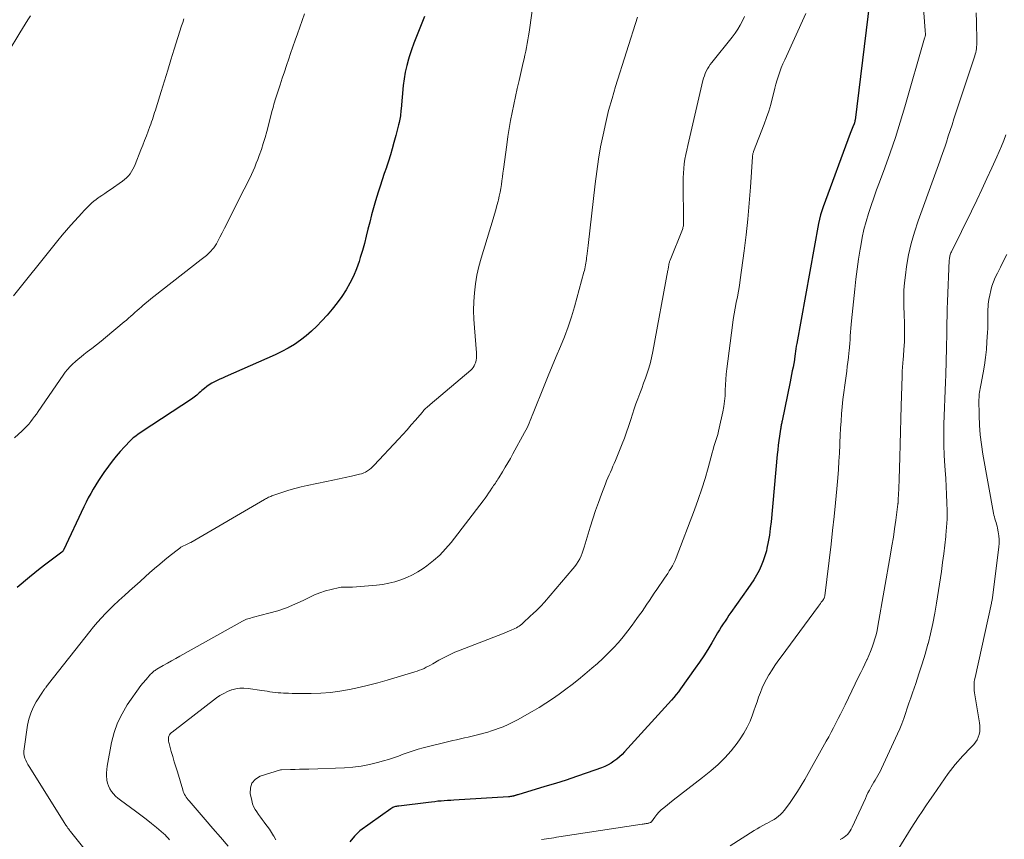
# Model space of a CAD drawing. Units: feet. Extents: x 1960000 to 1965046, y 525000 to 530000.
# Drawn here: x 1960715 to 1960891, y 527437 to 527584 of the extents above; entities that cross this region are included whole.
import ezdxf

# ---------------------------------------------------------------- set-up
doc = ezdxf.new("R2010")
doc.units = ezdxf.units.FT
doc.header["$LTSCALE"] = 100
doc.header["$MEASUREMENT"] = 0
doc.layers.add('CONTOUR INDEX', color=32, linetype='Continuous', lineweight=25)
doc.layers.add('CONTOUR INTERMEDIATE', color=40, linetype='Continuous', lineweight=15)

msp = doc.modelspace()

# ---------------------------------------------------------------- linework, layer by layer
at = {"layer": 'CONTOUR INDEX', "flags": 128}
for points, elevation in [([(1960867.14, 527589.62), (1960864.17, 527565.69), (1960864.15, 527565.59), (1960864.14, 527565.48), (1960864.11, 527565.38), (1960864.09, 527565.28), (1960864.08, 527565.25), (1960864.05, 527565.16), (1960864.03, 527565.07), (1960864, 527564.99), (1960863.96, 527564.9), (1960863.78, 527564.47), (1960863.65, 527564.17), (1960863.53, 527563.87), (1960863.42, 527563.57), (1960863.3, 527563.27), (1960858.47, 527550.22), (1960858.22, 527549.49), (1960857.99, 527548.74), (1960857.81, 527547.99), (1960857.65, 527547.23), (1960853.75, 527525.78), (1960853.67, 527525.32), (1960853.6, 527524.86), (1960853.53, 527524.41), (1960853.47, 527523.95), (1960853.35, 527523.03), (1960853.35, 527522.96), (1960853.34, 527522.88), (1960853.09, 527521.57), (1960852.96, 527520.92), (1960852.83, 527520.27), (1960852.7, 527519.61), (1960852.57, 527518.96), (1960851.14, 527511.98), (1960851.1, 527511.8), (1960851.06, 527511.62), (1960851.02, 527511.43), (1960850.98, 527511.25), (1960850.95, 527511.06), (1960850.91, 527510.88), (1960850.88, 527510.69), (1960850.85, 527510.51), (1960850.67, 527509.25), (1960850.56, 527508.44), (1960850.45, 527507.62), (1960850.36, 527506.8), (1960850.28, 527505.98), (1960849.16, 527493.92), (1960849.03, 527492.73), (1960848.87, 527491.56), (1960848.66, 527490.39), (1960848.42, 527489.22), (1960848.32, 527488.74), (1960848.07, 527487.84), (1960847.78, 527486.95), (1960847.42, 527486.08), (1960847.02, 527485.24), (1960846.56, 527484.41), (1960846.08, 527483.6), (1960845.57, 527482.81), (1960845.04, 527482.03), (1960842, 527477.75), (1960841.64, 527477.24), (1960841.29, 527476.73), (1960840.94, 527476.21), (1960840.6, 527475.69), (1960840.27, 527475.16), (1960839.94, 527474.63), (1960839.62, 527474.1), (1960839.3, 527473.57), (1960838.56, 527472.31), (1960837.86, 527471.15), (1960837.14, 527470.01), (1960836.38, 527468.89), (1960835.61, 527467.78), (1960832.98, 527464.11), (1960832.6, 527463.59), (1960832.2, 527463.08), (1960831.78, 527462.58), (1960831.35, 527462.09), (1960822.97, 527452.85), (1960822.53, 527452.4), (1960822.07, 527451.96), (1960821.59, 527451.55), (1960821.09, 527451.17), (1960820.57, 527450.82), (1960820.03, 527450.5), (1960819.46, 527450.23), (1960818.88, 527450), (1960816.31, 527449.09), (1960814.42, 527448.44), (1960812.53, 527447.81), (1960810.63, 527447.21), (1960808.72, 527446.63), (1960803.88, 527445.19), (1960803.78, 527445.16), (1960803.69, 527445.13), (1960803.59, 527445.1), (1960803.5, 527445.07), (1960803.41, 527445.04), (1960803.31, 527445.01), (1960803.22, 527444.99), (1960803.12, 527444.96), (1960802.96, 527444.93), (1960802.79, 527444.89), (1960802.61, 527444.87), (1960802.44, 527444.84), (1960802.26, 527444.83), (1960792.49, 527444.22), (1960791.92, 527444.18), (1960791.35, 527444.14), (1960790.77, 527444.1), (1960790.2, 527444.06), (1960789.63, 527444.01), (1960789.06, 527443.95), (1960788.49, 527443.89), (1960787.92, 527443.82), (1960782.62, 527443.16), (1960782.43, 527443.13), (1960782.25, 527443.1), (1960782.07, 527443.06), (1960781.89, 527443.01), (1960781.71, 527442.95), (1960781.54, 527442.88), (1960781.38, 527442.8), (1960781.22, 527442.7), (1960775.68, 527438.74), (1960774.69, 527437.8), (1960773.91, 527436.75)], 1000), ([(1960787.25, 527584.19), (1960786.89, 527583.29), (1960786.52, 527582.39), (1960786.28, 527581.82), (1960785.8, 527580.63), (1960785.34, 527579.43), (1960784.92, 527578.23), (1960784.51, 527577.01), (1960784.38, 527576.58), (1960784.05, 527575.42), (1960783.77, 527574.25), (1960783.57, 527573.06), (1960783.42, 527571.86), (1960783.04, 527567.7), (1960783.01, 527567.39), (1960782.98, 527567.08), (1960782.94, 527566.77), (1960782.91, 527566.46), (1960782.86, 527566.15), (1960782.81, 527565.85), (1960782.75, 527565.54), (1960782.68, 527565.24), (1960782.59, 527564.87), (1960782.47, 527564.39), (1960782.35, 527563.91), (1960782.23, 527563.43), (1960782.1, 527562.95), (1960781.76, 527561.68), (1960781.45, 527560.57), (1960781.13, 527559.47), (1960780.78, 527558.37), (1960780.42, 527557.28), (1960780.41, 527557.24), (1960780.04, 527556.14), (1960779.67, 527555.03), (1960779.31, 527553.91), (1960778.96, 527552.8), (1960778.49, 527551.26), (1960778.12, 527550), (1960777.76, 527548.74), (1960777.43, 527547.47), (1960777.12, 527546.2), (1960776.81, 527544.93), (1960776.48, 527543.66), (1960776.12, 527542.4), (1960775.74, 527541.14), (1960775.53, 527540.45), (1960775.06, 527539.13), (1960774.53, 527537.84), (1960773.9, 527536.59), (1960773.21, 527535.37), (1960772.43, 527534.17), (1960771.61, 527533.02), (1960770.74, 527531.92), (1960769.82, 527530.85), (1960768.88, 527529.81), (1960767.98, 527528.88), (1960767.05, 527527.99), (1960766.06, 527527.15), (1960765.04, 527526.36), (1960763.97, 527525.63), (1960762.87, 527524.95), (1960761.73, 527524.34), (1960760.57, 527523.78), (1960751.62, 527519.84), (1960751.13, 527519.62), (1960750.64, 527519.4), (1960750.15, 527519.17), (1960749.67, 527518.94), (1960749.2, 527518.69), (1960748.74, 527518.42), (1960748.31, 527518.11), (1960747.89, 527517.77), (1960747.44, 527517.38), (1960747.21, 527517.18), (1960746.98, 527516.98), (1960746.76, 527516.78), (1960746.53, 527516.57), (1960746.3, 527516.38), (1960746.06, 527516.19), (1960745.82, 527516.01), (1960745.57, 527515.83), (1960736.8, 527510.07), (1960736.52, 527509.89), (1960736.25, 527509.7), (1960735.97, 527509.51), (1960735.7, 527509.32), (1960735.44, 527509.12), (1960735.18, 527508.92), (1960734.94, 527508.69), (1960734.7, 527508.46), (1960733.6, 527507.32), (1960732.83, 527506.5), (1960732.1, 527505.65), (1960731.4, 527504.77), (1960730.73, 527503.87), (1960729.94, 527502.75), (1960729.44, 527502.02), (1960728.95, 527501.29), (1960728.48, 527500.53), (1960728.02, 527499.78), (1960727.58, 527499), (1960727.15, 527498.23), (1960726.75, 527497.44), (1960726.36, 527496.64), (1960722.71, 527488.88), (1960722.68, 527488.83), (1960722.66, 527488.78), (1960722.62, 527488.73), (1960722.59, 527488.68), (1960722.55, 527488.63), (1960722.51, 527488.59), (1960722.47, 527488.55), (1960722.43, 527488.51), (1960720.52, 527487.1), (1960719.53, 527486.35), (1960718.55, 527485.59), (1960717.58, 527484.82), (1960716.62, 527484.03), (1960714.44, 527482.23)], 1020)]:
    msp.add_lwpolyline(points, dxfattribs=dict(at, elevation=elevation))
at = {"layer": 'CONTOUR INTERMEDIATE', "flags": 128}
for points, elevation in [([(1960806.93, 527588.67), (1960805.91, 527581.41), (1960805.81, 527580.73), (1960805.7, 527580.04), (1960805.58, 527579.35), (1960805.45, 527578.67), (1960805.32, 527577.99), (1960805.17, 527577.3), (1960805.03, 527576.63), (1960804.87, 527575.95), (1960804.13, 527572.77), (1960803.81, 527571.35), (1960803.49, 527569.92), (1960803.19, 527568.49), (1960802.89, 527567.06), (1960802.61, 527565.63), (1960802.35, 527564.19), (1960802.13, 527562.75), (1960801.92, 527561.3), (1960801.35, 527556.91), (1960801.25, 527556.23), (1960801.16, 527555.54), (1960801.07, 527554.86), (1960800.97, 527554.17), (1960800.87, 527553.49), (1960800.74, 527552.81), (1960800.6, 527552.13), (1960800.44, 527551.46), (1960800.37, 527551.22), (1960800.16, 527550.44), (1960799.95, 527549.65), (1960799.73, 527548.87), (1960799.49, 527548.08), (1960797.37, 527541.03), (1960796.96, 527539.51), (1960796.61, 527537.97), (1960796.36, 527536.42), (1960796.16, 527534.86), (1960796.06, 527533.28), (1960796.01, 527531.71), (1960796.05, 527530.14), (1960796.15, 527528.56), (1960796.54, 527524.12), (1960796.55, 527523.66), (1960796.53, 527523.21), (1960796.45, 527522.76), (1960796.33, 527522.32), (1960796.24, 527522.07), (1960796.11, 527521.77), (1960795.95, 527521.5), (1960795.75, 527521.25), (1960795.52, 527521.02), (1960788.23, 527514.88), (1960788.04, 527514.71), (1960787.85, 527514.55), (1960787.67, 527514.38), (1960787.48, 527514.21), (1960787.3, 527514.03), (1960787.13, 527513.85), (1960786.96, 527513.67), (1960786.79, 527513.48), (1960785.62, 527512.12), (1960784.87, 527511.25), (1960784.11, 527510.39), (1960783.34, 527509.53), (1960782.56, 527508.69), (1960778.24, 527504.04), (1960777.96, 527503.76), (1960777.67, 527503.5), (1960777.37, 527503.26), (1960777.05, 527503.03), (1960776.71, 527502.83), (1960776.36, 527502.66), (1960775.99, 527502.53), (1960775.62, 527502.42), (1960774.17, 527502.11), (1960773.07, 527501.86), (1960771.96, 527501.62), (1960770.85, 527501.38), (1960769.74, 527501.15), (1960766.27, 527500.41), (1960765.16, 527500.16), (1960764.06, 527499.88), (1960762.98, 527499.56), (1960761.89, 527499.22), (1960760.13, 527498.63), (1960759.94, 527498.56), (1960759.74, 527498.48), (1960759.56, 527498.4), (1960759.37, 527498.31), (1960759.18, 527498.22), (1960759, 527498.12), (1960758.82, 527498.02), (1960758.64, 527497.92), (1960745.44, 527490.24), (1960745.32, 527490.17), (1960745.19, 527490.11), (1960745.07, 527490.05), (1960744.94, 527490), (1960744.81, 527489.95), (1960744.68, 527489.9), (1960744.55, 527489.84), (1960744.43, 527489.78), (1960744.18, 527489.66), (1960743.94, 527489.53), (1960743.7, 527489.39), (1960743.48, 527489.24), (1960743.26, 527489.08), (1960741.79, 527487.92), (1960740.85, 527487.17), (1960739.91, 527486.4), (1960739, 527485.61), (1960738.09, 527484.81), (1960737.34, 527484.14), (1960736.4, 527483.29), (1960735.46, 527482.44), (1960734.52, 527481.59), (1960733.58, 527480.74), (1960733.27, 527480.47), (1960732.49, 527479.75), (1960731.72, 527479.02), (1960730.96, 527478.28), (1960730.21, 527477.54), (1960729.48, 527476.77), (1960728.77, 527475.99), (1960728.08, 527475.18), (1960727.41, 527474.36), (1960720.03, 527464.99), (1960719.91, 527464.84), (1960719.8, 527464.68), (1960719.68, 527464.53), (1960719.57, 527464.37), (1960719.47, 527464.23), (1960719.4, 527464.14), (1960719.34, 527464.05), (1960719.27, 527463.96), (1960719.2, 527463.88), (1960719.14, 527463.79), (1960719.07, 527463.7), (1960719.01, 527463.61), (1960718.95, 527463.52), (1960717.84, 527461.78), (1960717.3, 527460.79), (1960716.85, 527459.77), (1960716.52, 527458.7), (1960716.28, 527457.6), (1960715.66, 527453.38), (1960715.63, 527452.96), (1960715.64, 527452.54), (1960715.71, 527452.14), (1960715.82, 527451.73), (1960715.98, 527451.34), (1960716.15, 527450.95), (1960716.35, 527450.58), (1960716.57, 527450.21), (1960722.95, 527440.05), (1960723.04, 527439.91), (1960723.13, 527439.77), (1960723.22, 527439.63), (1960723.31, 527439.5), (1960723.36, 527439.43), (1960723.43, 527439.33), (1960723.5, 527439.22), (1960723.58, 527439.12), (1960723.65, 527439.02), (1960723.78, 527438.85), (1960723.79, 527438.83), (1960723.81, 527438.81), (1960723.82, 527438.79), (1960723.83, 527438.78), (1960723.89, 527438.71), (1960723.9, 527438.69), (1960723.92, 527438.67), (1960723.93, 527438.66), (1960723.95, 527438.64), (1960728.34, 527433.18)], 1016), ([(1960876.19, 527588.84), (1960876.72, 527581.67), (1960876.73, 527581.55), (1960876.73, 527581.42), (1960876.74, 527581.29), (1960876.75, 527581.16), (1960876.76, 527580.9), (1960876.75, 527580.87), (1960876.7, 527580.69), (1960876.68, 527580.6), (1960876.65, 527580.51), (1960876.62, 527580.42), (1960876.6, 527580.32), (1960873.07, 527568.03), (1960872.25, 527565.29), (1960871.39, 527562.57), (1960870.46, 527559.86), (1960869.49, 527557.18), (1960868.53, 527554.6), (1960868.01, 527553.21), (1960867.52, 527551.81), (1960867.04, 527550.41), (1960866.57, 527549), (1960866.15, 527547.58), (1960865.77, 527546.15), (1960865.45, 527544.7), (1960865.18, 527543.24), (1960865.08, 527542.62), (1960864.8, 527540.84), (1960864.55, 527539.06), (1960864.33, 527537.27), (1960864.12, 527535.48), (1960863.55, 527529.85), (1960863.48, 527529.18), (1960863.42, 527528.5), (1960863.37, 527527.83), (1960863.32, 527527.15), (1960863.27, 527526.48), (1960863.22, 527525.8), (1960863.16, 527525.13), (1960863.1, 527524.45), (1960863.07, 527524.14), (1960862.99, 527523.31), (1960862.9, 527522.48), (1960862.79, 527521.66), (1960862.68, 527520.83), (1960862.32, 527518.32), (1960862.15, 527517.05), (1960862, 527515.77), (1960861.87, 527514.49), (1960861.77, 527513.21), (1960861.68, 527511.93), (1960861.6, 527510.64), (1960861.53, 527509.36), (1960861.48, 527508.08), (1960861.46, 527507.7), (1960861.39, 527506.22), (1960861.3, 527504.75), (1960861.2, 527503.28), (1960861.08, 527501.81), (1960860.9, 527499.81), (1960860.67, 527497.34), (1960860.43, 527494.88), (1960860.16, 527492.41), (1960859.88, 527489.95), (1960858.77, 527480.73), (1960858.76, 527480.65), (1960858.74, 527480.56), (1960858.72, 527480.48), (1960858.69, 527480.4), (1960858.66, 527480.32), (1960858.62, 527480.24), (1960858.58, 527480.16), (1960858.53, 527480.09), (1960858.3, 527479.78), (1960858.14, 527479.56), (1960857.97, 527479.33), (1960857.81, 527479.11), (1960857.64, 527478.89), (1960850.94, 527469.8), (1960850.39, 527469.04), (1960849.85, 527468.27), (1960849.34, 527467.48), (1960848.84, 527466.69), (1960848.77, 527466.58), (1960848.34, 527465.82), (1960847.93, 527465.05), (1960847.57, 527464.26), (1960847.25, 527463.45), (1960846.94, 527462.63), (1960846.65, 527461.8), (1960846.36, 527460.98), (1960846.07, 527460.15), (1960845.84, 527459.48), (1960845.4, 527458.34), (1960844.89, 527457.24), (1960844.29, 527456.18), (1960843.63, 527455.15), (1960843.08, 527454.37), (1960842.04, 527453.02), (1960840.93, 527451.75), (1960839.71, 527450.57), (1960838.42, 527449.47), (1960836.92, 527448.29), (1960835.62, 527447.26), (1960834.31, 527446.24), (1960833, 527445.21), (1960831.69, 527444.19), (1960829.99, 527442.87), (1960829.55, 527442.49), (1960829.13, 527442.09), (1960828.74, 527441.65), (1960828.38, 527441.19), (1960827.77, 527440.35), (1960827.73, 527440.3), (1960827.69, 527440.26), (1960827.63, 527440.23), (1960827.58, 527440.2), (1960827.45, 527440.17), (1960827.32, 527440.13), (1960827.2, 527440.1), (1960827.07, 527440.08), (1960826.94, 527440.06), (1960826.83, 527440.04), (1960826.65, 527440.02), (1960826.46, 527439.99), (1960826.28, 527439.96), (1960826.1, 527439.93), (1960811.23, 527437.65), (1960810.79, 527437.58), (1960810.35, 527437.51), (1960809.91, 527437.44), (1960809.47, 527437.37), (1960809.03, 527437.31), (1960808.59, 527437.24), (1960808.15, 527437.17)], 996), ([(1960716.81, 527584.34), (1960716.32, 527583.58), (1960715.85, 527582.82), (1960715.37, 527582.05), (1960714.91, 527581.28), (1960712.83, 527577.81)], 1032), ([(1960765.78, 527584.65), (1960765.35, 527583.47), (1960764.94, 527582.3), (1960764.53, 527581.12), (1960764.12, 527579.94), (1960763.72, 527578.76), (1960763.31, 527577.58), (1960762.98, 527576.63), (1960762.58, 527575.47), (1960762.19, 527574.31), (1960761.8, 527573.15), (1960761.41, 527571.99), (1960760.89, 527570.4), (1960760.77, 527570.03), (1960760.66, 527569.66), (1960760.54, 527569.29), (1960760.44, 527568.92), (1960760.33, 527568.54), (1960760.23, 527568.17), (1960760.13, 527567.79), (1960760.03, 527567.42), (1960759.03, 527563.65), (1960758.73, 527562.57), (1960758.41, 527561.5), (1960758.07, 527560.44), (1960757.7, 527559.38), (1960757.43, 527558.64), (1960757.17, 527557.97), (1960756.9, 527557.3), (1960756.61, 527556.63), (1960756.3, 527555.98), (1960755.99, 527555.32), (1960755.67, 527554.67), (1960755.34, 527554.02), (1960755.02, 527553.38), (1960752.28, 527547.95), (1960751.88, 527547.16), (1960751.48, 527546.36), (1960751.07, 527545.57), (1960750.66, 527544.78), (1960750.24, 527543.97), (1960750.03, 527543.6), (1960749.8, 527543.23), (1960749.55, 527542.89), (1960749.28, 527542.55), (1960749.11, 527542.34), (1960748.91, 527542.13), (1960748.71, 527541.92), (1960748.49, 527541.72), (1960748.26, 527541.53), (1960748.02, 527541.35), (1960747.79, 527541.17), (1960747.56, 527540.98), (1960747.32, 527540.8), (1960738.84, 527534.16), (1960738.33, 527533.75), (1960737.83, 527533.35), (1960737.33, 527532.93), (1960736.84, 527532.51), (1960736.63, 527532.33), (1960736.24, 527531.99), (1960735.86, 527531.66), (1960735.49, 527531.32), (1960735.11, 527530.98), (1960734.73, 527530.64), (1960734.35, 527530.31), (1960733.97, 527529.97), (1960733.58, 527529.65), (1960730.23, 527526.85), (1960729.43, 527526.19), (1960728.62, 527525.54), (1960727.8, 527524.91), (1960726.97, 527524.28), (1960726.37, 527523.83), (1960725.85, 527523.42), (1960725.33, 527523), (1960724.84, 527522.57), (1960724.35, 527522.12), (1960723.88, 527521.65), (1960723.44, 527521.16), (1960723.03, 527520.65), (1960722.64, 527520.11), (1960718.2, 527513.63), (1960717.87, 527513.17), (1960717.54, 527512.72), (1960717.2, 527512.27), (1960716.85, 527511.83), (1960716.49, 527511.4), (1960716.12, 527510.99), (1960715.72, 527510.59), (1960715.32, 527510.2), (1960713.94, 527508.95)], 1024), ([(1960825.31, 527584.06), (1960821.38, 527571.69), (1960820.74, 527569.56), (1960820.14, 527567.41), (1960819.61, 527565.25), (1960819.13, 527563.08), (1960818.71, 527560.89), (1960818.32, 527558.7), (1960818, 527556.5), (1960817.72, 527554.29), (1960816.46, 527543.27), (1960816.41, 527542.8), (1960816.35, 527542.33), (1960816.29, 527541.87), (1960816.23, 527541.4), (1960816.2, 527541.13), (1960816.15, 527540.8), (1960816.1, 527540.47), (1960816.05, 527540.14), (1960816, 527539.81), (1960815.94, 527539.48), (1960815.87, 527539.15), (1960815.8, 527538.83), (1960815.71, 527538.5), (1960814.04, 527532.36), (1960813.5, 527530.55), (1960812.91, 527528.75), (1960812.24, 527526.98), (1960811.52, 527525.23), (1960810.77, 527523.49), (1960810.03, 527521.75), (1960809.31, 527519.99), (1960808.6, 527518.24), (1960806.66, 527513.34), (1960806.49, 527512.9), (1960806.31, 527512.46), (1960806.13, 527512.02), (1960805.95, 527511.57), (1960805.76, 527511.14), (1960805.56, 527510.7), (1960805.35, 527510.28), (1960805.12, 527509.86), (1960803.02, 527506.05), (1960802.57, 527505.25), (1960802.12, 527504.46), (1960801.65, 527503.67), (1960801.17, 527502.89), (1960800.5, 527501.8), (1960800.36, 527501.57), (1960800.2, 527501.33), (1960800.05, 527501.09), (1960799.9, 527500.86), (1960799.74, 527500.63), (1960799.58, 527500.4), (1960799.43, 527500.16), (1960799.27, 527499.93), (1960798.98, 527499.49), (1960798.67, 527499.03), (1960798.36, 527498.59), (1960798.04, 527498.15), (1960797.71, 527497.71), (1960791.99, 527490.26), (1960791.01, 527489.1), (1960789.97, 527488), (1960788.84, 527487), (1960787.65, 527486.07), (1960787.01, 527485.61), (1960786.06, 527485), (1960785.09, 527484.44), (1960784.07, 527483.97), (1960783.02, 527483.56), (1960781.94, 527483.23), (1960780.85, 527482.96), (1960779.75, 527482.76), (1960778.63, 527482.63), (1960774.39, 527482.26), (1960774.1, 527482.25), (1960773.8, 527482.24), (1960773.5, 527482.25), (1960773.2, 527482.27), (1960772.91, 527482.29), (1960772.61, 527482.29), (1960772.32, 527482.25), (1960772.03, 527482.2), (1960770.54, 527481.86), (1960769.52, 527481.59), (1960768.52, 527481.27), (1960767.55, 527480.88), (1960766.59, 527480.44), (1960765.55, 527479.91), (1960764.06, 527479.22), (1960762.55, 527478.59), (1960761, 527478.06), (1960759.43, 527477.6), (1960756.67, 527476.89), (1960756.42, 527476.82), (1960756.16, 527476.75), (1960755.91, 527476.68), (1960755.66, 527476.61), (1960755.41, 527476.52), (1960755.16, 527476.43), (1960754.93, 527476.32), (1960754.69, 527476.2), (1960743.51, 527469.95), (1960742.77, 527469.53), (1960742.02, 527469.12), (1960741.28, 527468.69), (1960740.54, 527468.27), (1960739.37, 527467.59), (1960739.22, 527467.5), (1960739.07, 527467.4), (1960738.93, 527467.3), (1960738.79, 527467.19), (1960738.66, 527467.07), (1960738.53, 527466.95), (1960738.41, 527466.83), (1960738.29, 527466.7), (1960737.49, 527465.78), (1960737.37, 527465.65), (1960737.25, 527465.51), (1960737.13, 527465.38), (1960737.01, 527465.25), (1960736.89, 527465.12), (1960736.77, 527464.98), (1960736.66, 527464.84), (1960736.56, 527464.7), (1960734.12, 527461.22), (1960733.17, 527459.65), (1960732.36, 527458.01), (1960731.76, 527456.29), (1960731.3, 527454.51), (1960730.51, 527450.3), (1960730.43, 527449.7), (1960730.39, 527449.1), (1960730.4, 527448.5), (1960730.46, 527447.9), (1960730.47, 527447.82), (1960730.59, 527447.28), (1960730.76, 527446.75), (1960731, 527446.26), (1960731.29, 527445.79), (1960731.64, 527445.35), (1960732.02, 527444.94), (1960732.43, 527444.57), (1960732.87, 527444.22), (1960735.58, 527442.26), (1960736.54, 527441.55), (1960737.49, 527440.82), (1960738.42, 527440.07), (1960739.34, 527439.31), (1960740.58, 527438.26), (1960740.86, 527438), (1960741.14, 527437.73), (1960741.39, 527437.45), (1960741.64, 527437.15)], 1012), ([(1960844.39, 527584.22), (1960844.06, 527583.43), (1960843.66, 527582.66), (1960843.22, 527581.91), (1960842.73, 527581.2), (1960842.21, 527580.5), (1960838.55, 527575.96), (1960838.28, 527575.6), (1960838.03, 527575.23), (1960837.8, 527574.85), (1960837.59, 527574.45), (1960837.4, 527574.04), (1960837.24, 527573.62), (1960837.1, 527573.2), (1960836.99, 527572.76), (1960834.27, 527561.15), (1960834.09, 527560.34), (1960833.93, 527559.52), (1960833.78, 527558.7), (1960833.66, 527557.88), (1960833.56, 527557.06), (1960833.49, 527556.23), (1960833.45, 527555.4), (1960833.44, 527554.57), (1960833.53, 527547.5), (1960833.52, 527547.32), (1960833.52, 527547.15), (1960833.5, 527546.98), (1960833.49, 527546.81), (1960833.46, 527546.64), (1960833.42, 527546.48), (1960833.37, 527546.31), (1960833.31, 527546.15), (1960831.12, 527540.7), (1960831.07, 527540.56), (1960831.03, 527540.43), (1960830.99, 527540.29), (1960830.95, 527540.16), (1960830.92, 527540.02), (1960830.89, 527539.88), (1960830.87, 527539.74), (1960830.85, 527539.6), (1960830.84, 527539.54), (1960830.82, 527539.37), (1960830.79, 527539.2), (1960830.77, 527539.03), (1960830.74, 527538.86), (1960828.04, 527524.38), (1960827.8, 527523.25), (1960827.53, 527522.13), (1960827.2, 527521.03), (1960826.83, 527519.94), (1960826.71, 527519.6), (1960826.37, 527518.68), (1960826.04, 527517.76), (1960825.69, 527516.85), (1960825.35, 527515.93), (1960825.01, 527515.02), (1960824.69, 527514.1), (1960824.39, 527513.17), (1960824.1, 527512.24), (1960824.03, 527512.01), (1960823.7, 527510.97), (1960823.35, 527509.93), (1960822.97, 527508.9), (1960822.57, 527507.89), (1960821.36, 527504.91), (1960821.14, 527504.38), (1960820.91, 527503.86), (1960820.68, 527503.34), (1960820.45, 527502.82), (1960820.21, 527502.3), (1960819.99, 527501.78), (1960819.77, 527501.25), (1960819.56, 527500.72), (1960818.84, 527498.87), (1960818.3, 527497.41), (1960817.78, 527495.94), (1960817.3, 527494.46), (1960816.84, 527492.96), (1960815.78, 527489.4), (1960815.61, 527488.87), (1960815.42, 527488.35), (1960815.2, 527487.85), (1960814.96, 527487.35), (1960814.69, 527486.86), (1960814.4, 527486.4), (1960814.07, 527485.95), (1960813.73, 527485.52), (1960808.68, 527479.61), (1960808.46, 527479.36), (1960808.24, 527479.11), (1960808.02, 527478.87), (1960807.79, 527478.63), (1960807.56, 527478.39), (1960807.33, 527478.16), (1960807.09, 527477.93), (1960806.84, 527477.71), (1960805.04, 527476.05), (1960804.82, 527475.86), (1960804.6, 527475.67), (1960804.37, 527475.49), (1960804.14, 527475.32), (1960803.9, 527475.16), (1960803.66, 527475.01), (1960803.4, 527474.88), (1960803.14, 527474.76), (1960802.85, 527474.63), (1960802.43, 527474.46), (1960802.02, 527474.29), (1960801.6, 527474.12), (1960801.18, 527473.95), (1960793.63, 527471.04), (1960792.64, 527470.63), (1960791.67, 527470.2), (1960790.72, 527469.71), (1960789.79, 527469.2), (1960788.71, 527468.58), (1960788.32, 527468.36), (1960787.93, 527468.15), (1960787.54, 527467.95), (1960787.14, 527467.76), (1960786.74, 527467.57), (1960786.33, 527467.41), (1960785.91, 527467.26), (1960785.49, 527467.12), (1960780.54, 527465.65), (1960778.88, 527465.18), (1960777.2, 527464.74), (1960775.52, 527464.34), (1960773.83, 527463.97), (1960773.81, 527463.96), (1960772.12, 527463.66), (1960770.42, 527463.44), (1960768.71, 527463.32), (1960767, 527463.27), (1960764.81, 527463.27), (1960764.18, 527463.28), (1960763.56, 527463.29), (1960762.93, 527463.31), (1960762.3, 527463.33), (1960762.01, 527463.34), (1960761.53, 527463.37), (1960761.05, 527463.4), (1960760.57, 527463.46), (1960760.09, 527463.52), (1960759.61, 527463.59), (1960759.13, 527463.66), (1960758.65, 527463.73), (1960758.18, 527463.8), (1960755.69, 527464.17), (1960754.95, 527464.23), (1960754.22, 527464.22), (1960753.5, 527464.1), (1960752.78, 527463.92), (1960752.74, 527463.9), (1960752.03, 527463.63), (1960751.34, 527463.3), (1960750.68, 527462.91), (1960750.05, 527462.47), (1960742.14, 527456.38), (1960742.01, 527456.28), (1960741.89, 527456.16), (1960741.79, 527456.04), (1960741.68, 527455.91), (1960741.6, 527455.77), (1960741.54, 527455.62), (1960741.5, 527455.47), (1960741.48, 527455.31), (1960741.47, 527455.19), (1960741.47, 527454.97), (1960741.48, 527454.75), (1960741.52, 527454.53), (1960741.57, 527454.32), (1960741.97, 527452.91), (1960742.24, 527451.99), (1960742.51, 527451.08), (1960742.78, 527450.16), (1960743.06, 527449.25), (1960744.03, 527446.06), (1960744.12, 527445.79), (1960744.23, 527445.52), (1960744.35, 527445.26), (1960744.49, 527445.01), (1960744.65, 527444.76), (1960744.81, 527444.52), (1960744.98, 527444.29), (1960745.17, 527444.07), (1960748.06, 527440.76), (1960749.42, 527439.18), (1960750.78, 527437.59), (1960752.12, 527435.98)], 1008), ([(1960855.37, 527584.74), (1960851.6, 527576.47), (1960851.29, 527575.76), (1960850.99, 527575.05), (1960850.72, 527574.32), (1960850.47, 527573.6), (1960850.23, 527572.86), (1960850.01, 527572.12), (1960849.81, 527571.38), (1960849.63, 527570.63), (1960849.41, 527569.71), (1960849.11, 527568.5), (1960848.77, 527567.31), (1960848.37, 527566.13), (1960847.95, 527564.96), (1960846.05, 527560.1), (1960846.01, 527559.98), (1960845.97, 527559.86), (1960845.93, 527559.74), (1960845.91, 527559.61), (1960845.88, 527559.49), (1960845.86, 527559.36), (1960845.85, 527559.24), (1960845.84, 527559.11), (1960845.49, 527553.68), (1960845.27, 527550.84), (1960845.02, 527548.01), (1960844.71, 527545.18), (1960844.35, 527542.36), (1960843.65, 527537.18), (1960843.5, 527536.16), (1960843.34, 527535.14), (1960843.15, 527534.13), (1960842.95, 527533.11), (1960842.75, 527532.1), (1960842.57, 527531.09), (1960842.41, 527530.07), (1960842.26, 527529.05), (1960841.25, 527521.29), (1960841.15, 527520.32), (1960841.06, 527519.36), (1960841.01, 527518.39), (1960840.99, 527517.43), (1960840.95, 527516.46), (1960840.87, 527515.5), (1960840.73, 527514.55), (1960840.55, 527513.6), (1960839.91, 527510.67), (1960839.78, 527510.11), (1960839.64, 527509.56), (1960839.48, 527509.01), (1960839.3, 527508.47), (1960839.12, 527507.93), (1960838.95, 527507.38), (1960838.79, 527506.83), (1960838.63, 527506.28), (1960837.9, 527503.58), (1960837.36, 527501.69), (1960836.78, 527499.81), (1960836.14, 527497.95), (1960835.47, 527496.09), (1960832.2, 527487.5), (1960832, 527487.01), (1960831.78, 527486.54), (1960831.53, 527486.07), (1960831.27, 527485.62), (1960830.98, 527485.17), (1960830.7, 527484.73), (1960830.41, 527484.29), (1960830.11, 527483.85), (1960828.73, 527481.84), (1960828.29, 527481.19), (1960827.85, 527480.54), (1960827.42, 527479.89), (1960826.98, 527479.24), (1960826.55, 527478.58), (1960826.11, 527477.94), (1960825.66, 527477.3), (1960825.2, 527476.66), (1960824.36, 527475.5), (1960823.56, 527474.44), (1960822.73, 527473.41), (1960821.87, 527472.4), (1960820.99, 527471.42), (1960820.06, 527470.47), (1960819.12, 527469.55), (1960818.15, 527468.65), (1960817.15, 527467.78), (1960815.87, 527466.71), (1960814.75, 527465.79), (1960813.62, 527464.89), (1960812.48, 527464.02), (1960811.31, 527463.16), (1960810.13, 527462.34), (1960808.92, 527461.54), (1960807.7, 527460.78), (1960806.45, 527460.05), (1960803.87, 527458.59), (1960803.02, 527458.14), (1960802.16, 527457.71), (1960801.27, 527457.33), (1960800.37, 527456.99), (1960799.9, 527456.82), (1960799.22, 527456.59), (1960798.53, 527456.37), (1960797.84, 527456.17), (1960797.15, 527455.99), (1960797.13, 527455.98), (1960796.44, 527455.81), (1960795.74, 527455.65), (1960795.05, 527455.49), (1960794.35, 527455.33), (1960793.66, 527455.17), (1960792.96, 527455.01), (1960792.27, 527454.85), (1960791.58, 527454.68), (1960786.97, 527453.55), (1960786.07, 527453.31), (1960785.18, 527453.05), (1960784.31, 527452.75), (1960783.44, 527452.43), (1960782.57, 527452.1), (1960781.7, 527451.79), (1960780.82, 527451.5), (1960779.93, 527451.24), (1960778.83, 527450.92), (1960777.38, 527450.57), (1960775.92, 527450.28), (1960774.44, 527450.1), (1960772.95, 527450), (1960766.55, 527449.78), (1960765.73, 527449.76), (1960764.91, 527449.73), (1960764.09, 527449.71), (1960763.28, 527449.69), (1960761.67, 527449.66), (1960761.65, 527449.66), (1960761.64, 527449.66), (1960761.62, 527449.66), (1960761.6, 527449.66), (1960761.53, 527449.66), (1960761.52, 527449.66), (1960761.5, 527449.66), (1960761.48, 527449.66), (1960761.47, 527449.65), (1960757.88, 527448.48), (1960757.01, 527447.95), (1960756.39, 527447.27), (1960756.12, 527446.4), (1960756.09, 527445.38), (1960756.35, 527444.13), (1960756.5, 527443.59), (1960756.69, 527443.07), (1960756.94, 527442.58), (1960757.24, 527442.11), (1960757.56, 527441.65), (1960757.89, 527441.2), (1960758.23, 527440.74), (1960758.57, 527440.3), (1960758.72, 527440.11), (1960759.12, 527439.56), (1960759.51, 527439.01), (1960759.88, 527438.44), (1960760.24, 527437.86), (1960760.29, 527437.78), (1960760.65, 527437.14)], 1004), ([(1960885.82, 527584.85), (1960885.85, 527583.27), (1960885.94, 527579.77), (1960885.94, 527579.44), (1960885.93, 527579.11), (1960885.9, 527578.77), (1960885.86, 527578.44), (1960885.8, 527578.11), (1960885.74, 527577.78), (1960885.65, 527577.46), (1960885.55, 527577.14), (1960881.85, 527565.9), (1960881.51, 527564.87), (1960881.17, 527563.83), (1960880.83, 527562.8), (1960880.5, 527561.76), (1960880.26, 527561.03), (1960880.04, 527560.36), (1960879.81, 527559.7), (1960879.58, 527559.04), (1960879.33, 527558.38), (1960879.08, 527557.72), (1960878.84, 527557.06), (1960878.59, 527556.4), (1960878.35, 527555.74), (1960875.43, 527547.69), (1960874.77, 527545.68), (1960874.19, 527543.66), (1960873.75, 527541.6), (1960873.38, 527539.52), (1960873.16, 527537.97), (1960873.01, 527536.65), (1960872.9, 527535.33), (1960872.87, 527534), (1960872.88, 527532.67), (1960872.95, 527530.7), (1960872.96, 527530.35), (1960872.98, 527530), (1960872.99, 527529.66), (1960873, 527529.31), (1960873.02, 527528.96), (1960873.02, 527528.61), (1960873.03, 527528.26), (1960873.03, 527527.92), (1960873.03, 527527.57), (1960873.02, 527527.05), (1960873, 527526.53), (1960872.98, 527526.01), (1960872.94, 527525.49), (1960872.75, 527522.78), (1960872.72, 527522.43), (1960872.69, 527522.07), (1960872.67, 527521.72), (1960872.64, 527521.36), (1960872.62, 527521.01), (1960872.6, 527520.66), (1960872.58, 527520.3), (1960872.57, 527519.94), (1960872.44, 527514.63), (1960872.38, 527512.34), (1960872.31, 527510.05), (1960872.25, 527507.76), (1960872.18, 527505.47), (1960872.06, 527501.58), (1960872.05, 527501.23), (1960872.03, 527500.89), (1960872.02, 527500.55), (1960872, 527500.21), (1960871.98, 527499.87), (1960871.97, 527499.53), (1960871.95, 527499.18), (1960871.94, 527498.84), (1960871.9, 527497.96), (1960871.89, 527497.85), (1960871.89, 527497.74), (1960871.88, 527497.63), (1960871.87, 527497.52), (1960871.86, 527497.41), (1960871.85, 527497.29), (1960871.84, 527497.18), (1960871.83, 527497.07), (1960871.46, 527494.23), (1960871.24, 527492.7), (1960871.02, 527491.17), (1960870.77, 527489.65), (1960870.52, 527488.13), (1960868.25, 527475.29), (1960868.1, 527474.53), (1960867.92, 527473.77), (1960867.72, 527473.01), (1960867.49, 527472.26), (1960867.23, 527471.53), (1960866.96, 527470.8), (1960866.65, 527470.08), (1960866.32, 527469.37), (1960866.27, 527469.27), (1960865.91, 527468.51), (1960865.54, 527467.76), (1960865.18, 527467), (1960864.81, 527466.25), (1960862.38, 527461.23), (1960861.98, 527460.41), (1960861.57, 527459.59), (1960861.17, 527458.78), (1960860.75, 527457.96), (1960860.34, 527457.15), (1960859.91, 527456.34), (1960859.48, 527455.54), (1960859.03, 527454.74), (1960855.18, 527447.91), (1960854.54, 527446.81), (1960853.87, 527445.74), (1960853.17, 527444.68), (1960852.44, 527443.64), (1960851.52, 527442.39), (1960851.21, 527442.01), (1960850.87, 527441.66), (1960850.5, 527441.34), (1960850.11, 527441.06), (1960849.69, 527440.79), (1960849.27, 527440.54), (1960848.85, 527440.3), (1960848.41, 527440.07), (1960848.23, 527439.97), (1960847.7, 527439.69), (1960847.18, 527439.4), (1960846.66, 527439.1), (1960846.15, 527438.78), (1960841.85, 527436.09)], 992), ([(1960744.21, 527583.78), (1960744.02, 527583.15), (1960743.82, 527582.52), (1960742.51, 527578.37), (1960741.92, 527576.48), (1960741.33, 527574.6), (1960740.75, 527572.71), (1960740.16, 527570.82), (1960739.26, 527567.88), (1960739.13, 527567.47), (1960739, 527567.05), (1960738.86, 527566.63), (1960738.73, 527566.22), (1960738.59, 527565.8), (1960738.45, 527565.39), (1960738.3, 527564.98), (1960738.15, 527564.57), (1960737.84, 527563.7), (1960737.52, 527562.86), (1960737.21, 527562.02), (1960736.88, 527561.19), (1960736.55, 527560.35), (1960735.53, 527557.77), (1960735.33, 527557.34), (1960735.12, 527556.91), (1960734.88, 527556.51), (1960734.61, 527556.11), (1960734.32, 527555.74), (1960734, 527555.39), (1960733.64, 527555.08), (1960733.27, 527554.79), (1960731.06, 527553.26), (1960730.57, 527552.93), (1960730.08, 527552.59), (1960729.59, 527552.25), (1960729.09, 527551.92), (1960728.93, 527551.81), (1960728.53, 527551.52), (1960728.14, 527551.22), (1960727.76, 527550.9), (1960727.4, 527550.56), (1960727.05, 527550.21), (1960726.71, 527549.86), (1960726.37, 527549.5), (1960726.03, 527549.13), (1960724.04, 527546.91), (1960723.25, 527546.02), (1960722.48, 527545.12), (1960721.72, 527544.21), (1960720.97, 527543.29), (1960713.79, 527534.31)], 1028), ([(1960891.13, 527563.04), (1960890.75, 527562.05), (1960890.37, 527561.06), (1960889.95, 527560.09), (1960889.53, 527559.12), (1960888.64, 527557.16), (1960887.74, 527555.23), (1960886.84, 527553.29), (1960885.91, 527551.37), (1960884.98, 527549.45), (1960881.39, 527542.18), (1960881.31, 527542.01), (1960881.24, 527541.83), (1960881.18, 527541.65), (1960881.13, 527541.46), (1960881.09, 527541.27), (1960881.05, 527541.09), (1960881.03, 527540.9), (1960881.02, 527540.7), (1960880.7, 527533.26), (1960880.65, 527532), (1960880.61, 527530.74), (1960880.59, 527529.47), (1960880.57, 527528.21), (1960880.56, 527526.95), (1960880.54, 527525.69), (1960880.51, 527524.43), (1960880.48, 527523.17), (1960880.37, 527519.67), (1960880.37, 527519.58), (1960880.36, 527519.48), (1960880.36, 527519.39), (1960880.35, 527519.29), (1960880.34, 527519.15), (1960880.34, 527519.13), (1960880.34, 527519.1), (1960880.34, 527519.08), (1960880.34, 527519.05), (1960880.33, 527518.96), (1960880.33, 527518.93), (1960880.33, 527518.91), (1960880.33, 527518.88), (1960880.33, 527518.86), (1960880.05, 527511.37), (1960880.02, 527509.52), (1960880.02, 527507.66), (1960880.09, 527505.81), (1960880.2, 527503.95), (1960880.26, 527503.15), (1960880.37, 527501.7), (1960880.46, 527500.25), (1960880.54, 527498.79), (1960880.6, 527497.34), (1960880.63, 527495.88), (1960880.61, 527494.43), (1960880.53, 527492.98), (1960880.41, 527491.53), (1960880.39, 527491.31), (1960880.22, 527489.75), (1960880.03, 527488.19), (1960879.82, 527486.64), (1960879.6, 527485.09), (1960878.75, 527479.43), (1960878.44, 527477.59), (1960878.09, 527475.76), (1960877.67, 527473.95), (1960877.21, 527472.14), (1960877.2, 527472.1), (1960876.69, 527470.32), (1960876.16, 527468.55), (1960875.6, 527466.8), (1960875.01, 527465.05), (1960874.44, 527463.4), (1960874.12, 527462.48), (1960873.81, 527461.56), (1960873.5, 527460.63), (1960873.2, 527459.7), (1960872.88, 527458.78), (1960872.54, 527457.87), (1960872.17, 527456.96), (1960871.78, 527456.07), (1960868.91, 527449.86), (1960868.7, 527449.44), (1960868.49, 527449.02), (1960868.25, 527448.62), (1960868.01, 527448.22), (1960867.76, 527447.82), (1960867.51, 527447.42), (1960867.28, 527447.02), (1960867.05, 527446.61), (1960866.98, 527446.47), (1960866.73, 527445.99), (1960866.48, 527445.51), (1960866.24, 527445.01), (1960866.01, 527444.52), (1960863.68, 527439.41), (1960863.5, 527439.06), (1960863.3, 527438.72), (1960863.06, 527438.4), (1960862.8, 527438.1), (1960862.52, 527437.82), (1960862.21, 527437.58), (1960861.88, 527437.36), (1960861.53, 527437.18)], 988), ([(1960891.27, 527541.67), (1960890.7, 527540.57), (1960890.14, 527539.45), (1960889.6, 527538.32), (1960889.24, 527537.57), (1960888.91, 527536.81), (1960888.63, 527536.04), (1960888.41, 527535.24), (1960888.23, 527534.43), (1960888.09, 527533.65), (1960888.02, 527533.22), (1960887.97, 527532.79), (1960887.94, 527532.36), (1960887.93, 527531.93), (1960887.92, 527531.49), (1960887.92, 527531.06), (1960887.92, 527530.63), (1960887.92, 527530.19), (1960887.92, 527529.99), (1960887.92, 527529.45), (1960887.91, 527528.91), (1960887.89, 527528.38), (1960887.86, 527527.84), (1960887.75, 527526.11), (1960887.64, 527524.71), (1960887.49, 527523.31), (1960887.29, 527521.93), (1960887.05, 527520.54), (1960886.64, 527518.36), (1960886.58, 527518.04), (1960886.52, 527517.72), (1960886.47, 527517.4), (1960886.41, 527517.08), (1960886.37, 527516.76), (1960886.34, 527516.44), (1960886.33, 527516.12), (1960886.32, 527515.8), (1960886.36, 527512.95), (1960886.43, 527511.21), (1960886.55, 527509.47), (1960886.76, 527507.74), (1960887.03, 527506.02), (1960888.94, 527495.46), (1960889, 527495.13), (1960889.08, 527494.8), (1960889.17, 527494.47), (1960889.27, 527494.14), (1960889.37, 527493.82), (1960889.46, 527493.49), (1960889.55, 527493.16), (1960889.62, 527492.82), (1960889.76, 527492.14), (1960889.86, 527491.46), (1960889.92, 527490.78), (1960889.91, 527490.1), (1960889.86, 527489.41), (1960888.81, 527480.87), (1960888.78, 527480.69), (1960888.75, 527480.51), (1960888.72, 527480.32), (1960888.69, 527480.14), (1960888.65, 527479.96), (1960888.61, 527479.78), (1960888.57, 527479.59), (1960888.53, 527479.41), (1960885.61, 527466.1), (1960885.54, 527465.72), (1960885.48, 527465.34), (1960885.45, 527464.96), (1960885.43, 527464.57), (1960885.43, 527464.18), (1960885.45, 527463.8), (1960885.49, 527463.41), (1960885.55, 527463.03), (1960886.42, 527458.01), (1960886.48, 527457.49), (1960886.5, 527456.98), (1960886.45, 527456.47), (1960886.35, 527455.95), (1960886.19, 527455.47), (1960885.98, 527455), (1960885.7, 527454.58), (1960885.38, 527454.18), (1960884.37, 527453.13), (1960883.9, 527452.63), (1960883.44, 527452.13), (1960882.98, 527451.62), (1960882.53, 527451.11), (1960882.08, 527450.59), (1960881.65, 527450.06), (1960881.24, 527449.52), (1960880.84, 527448.97), (1960879.53, 527447.1), (1960878.84, 527446.12), (1960878.17, 527445.15), (1960877.49, 527444.18), (1960876.81, 527443.2), (1960876.14, 527442.22), (1960875.49, 527441.23), (1960874.85, 527440.23), (1960874.22, 527439.23), (1960872.01, 527435.65)], 984)]:
    msp.add_lwpolyline(points, dxfattribs=dict(at, elevation=elevation))

doc.saveas('drawing.dxf')
